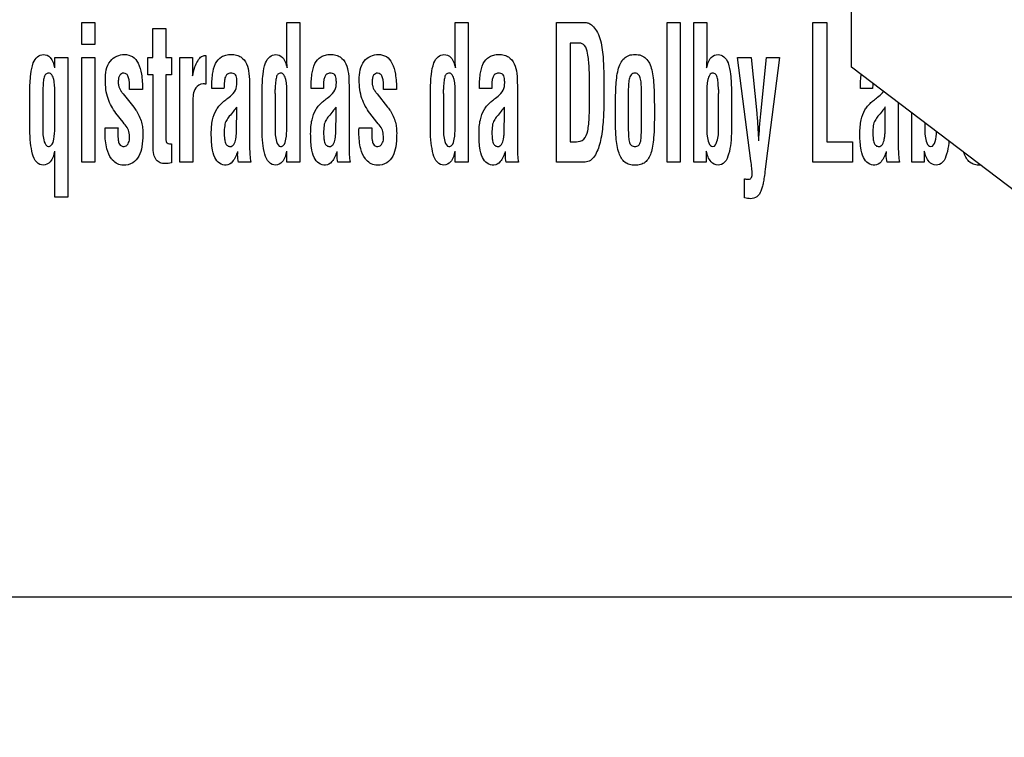
# Model space of a CAD drawing. Units: millimetres. Extents: x 0 to 420, y 0 to 297.
# Drawn here: x 293 to 296, y 99 to 101 of the extents above; entities that cross this region are included whole.
import ezdxf

# ---------------------------------------------------------------- set-up
doc = ezdxf.new("R2010")
doc.units = ezdxf.units.MM
doc.header["$LTSCALE"] = 23.1
doc.layers.add('7_ALL_FEATURES', color=7, linetype='CONTINUOUS')

msp = doc.modelspace()

# ---------------------------------------------------------------- linework, layer by layer
at = {"layer": '7_ALL_FEATURES', "color": 7, "linetype": 'CONTINUOUS'}
for p, q in [((295.4274, 100.665), (295.4274, 101.3826)), ((293.5244, 100.7211), (293.5244, 100.7757)), ((293.5244, 100.7757), (293.5563, 100.7757)), ((293.5563, 100.7757), (293.5563, 100.7211)), ((294.031, 100.6867), (294.031, 100.7757)), ((294.031, 100.7757), (294.063, 100.7757)), ((294.063, 100.7757), (294.063, 100.43)), ((294.4472, 100.6867), (294.4472, 100.7757)), ((294.4472, 100.7757), (294.4792, 100.7757)), ((294.4792, 100.7757), (294.4792, 100.43)), ((294.6976, 100.43), (294.6976, 100.7757)), ((294.6976, 100.7757), (294.7693, 100.7757)), ((294.9712, 100.43), (294.9712, 100.7757)), ((294.9712, 100.7757), (295.0032, 100.7757)), ((295.0032, 100.7757), (295.0032, 100.43)), ((295.0373, 100.43), (295.0373, 100.7757)), ((295.0373, 100.7757), (295.0693, 100.7757)), ((295.0693, 100.7757), (295.0693, 100.6927)), ((295.3318, 100.43), (295.3318, 100.7757)), ((295.3318, 100.7757), (295.3659, 100.7757)), ((295.3659, 100.7757), (295.3659, 100.4808)), ((293.6998, 100.6897), (293.6998, 100.7611)), ((293.6998, 100.7611), (293.7321, 100.7611)), ((293.7321, 100.7611), (293.7321, 100.6897)), ((294.7318, 100.7249), (294.7318, 100.4808)), ((294.7545, 100.7249), (294.7318, 100.7249)), ((293.5563, 100.7211), (293.5244, 100.7211)), ((293.4572, 100.6634), (293.4572, 100.6897)), ((293.4572, 100.6897), (293.4891, 100.6897)), ((293.4891, 100.6897), (293.4891, 100.3435)), ((293.5244, 100.43), (293.5244, 100.6897)), ((293.5244, 100.6897), (293.5563, 100.6897)), ((293.5563, 100.6897), (293.5563, 100.43)), ((293.6871, 100.6461), (293.6871, 100.6897)), ((293.6871, 100.6897), (293.6998, 100.6897)), ((293.7321, 100.6897), (293.7456, 100.6897)), ((293.7456, 100.6897), (293.7456, 100.6461)), ((293.7668, 100.43), (293.7668, 100.6897)), ((293.7668, 100.6897), (293.7975, 100.6897)), ((293.7975, 100.6897), (293.7975, 100.6436)), ((293.8292, 100.6946), (293.8304, 100.6946)), ((293.8304, 100.6946), (293.8304, 100.6235)), ((295.1787, 100.4337), (295.1453, 100.6897)), ((295.1453, 100.6897), (295.1789, 100.6897)), ((295.1789, 100.6897), (295.1929, 100.5519)), ((295.203, 100.5501), (295.217, 100.6897)), ((295.2494, 100.6897), (295.2158, 100.4263)), ((295.217, 100.6897), (295.2494, 100.6897)), ((297.6103, 99.0078), (295.4274, 100.665)), ((293.7001, 100.6461), (293.6871, 100.6461)), ((293.7001, 100.47), (293.7001, 100.6461)), ((293.7321, 100.6461), (293.7321, 100.485)), ((293.7456, 100.6461), (293.7321, 100.6461)), ((293.3954, 100.5105), (293.3954, 100.6046)), ((293.4277, 100.6099), (293.4274, 100.6003)), ((293.4572, 100.5971), (293.4574, 100.6016)), ((293.6742, 100.6104), (293.6423, 100.6104)), ((293.827, 100.6241), (293.8238, 100.6241)), ((293.8756, 100.6127), (293.8453, 100.6127)), ((293.939, 100.6199), (293.939, 100.4664)), ((293.9698, 100.5105), (293.9698, 100.6046)), ((294.031, 100.5973), (294.0312, 100.6019)), ((294.1213, 100.6127), (294.091, 100.6127)), ((294.1847, 100.6199), (294.1847, 100.4664)), ((294.3021, 100.6104), (294.2701, 100.6104)), ((294.3861, 100.5105), (294.3861, 100.6046)), ((294.4472, 100.5973), (294.4475, 100.6019)), ((294.5376, 100.6127), (294.5073, 100.6127)), ((294.601, 100.6199), (294.601, 100.4664)), ((294.8753, 100.6014), (294.8753, 100.5147)), ((294.9079, 100.5147), (294.9079, 100.6014)), ((295.0693, 100.6019), (295.0693, 100.5153)), ((295.1304, 100.6046), (295.1304, 100.5105)), ((295.4795, 100.6127), (295.4491, 100.6127)), ((293.4274, 100.6003), (293.4274, 100.5137)), ((293.4572, 100.515), (293.4572, 100.5971)), ((293.6255, 100.6003), (293.6262, 100.5994)), ((293.6262, 100.5994), (293.6523, 100.5662)), ((293.7987, 100.5803), (293.7987, 100.43)), ((293.888, 100.5911), (293.8914, 100.5939)), ((294.0018, 100.6005), (294.0018, 100.5139)), ((294.031, 100.5153), (294.031, 100.5973)), ((294.1337, 100.5911), (294.1371, 100.5939)), ((294.2533, 100.6003), (294.2541, 100.5994)), ((294.2541, 100.5994), (294.2801, 100.5662)), ((294.418, 100.6005), (294.418, 100.5139)), ((294.4472, 100.5153), (294.4472, 100.5973)), ((294.5499, 100.5911), (294.5534, 100.5939)), ((295.0985, 100.5139), (295.0985, 100.6005)), ((295.4918, 100.5911), (295.4952, 100.5939)), ((295.5429, 100.5774), (295.5429, 100.4664)), ((293.907, 100.5387), (293.907, 100.5668)), ((294.1527, 100.5387), (294.1527, 100.5668)), ((294.569, 100.5387), (294.569, 100.5668)), ((295.5109, 100.5387), (295.5109, 100.5668)), ((293.626, 100.5291), (293.6085, 100.5517)), ((293.6289, 100.5254), (293.626, 100.5291)), ((294.2538, 100.5291), (294.2363, 100.5517)), ((294.2567, 100.5254), (294.2538, 100.5291)), ((295.5764, 100.43), (295.5764, 100.5519)), ((293.5815, 100.5092), (293.5818, 100.5157)), ((293.5815, 100.5033), (293.5815, 100.5092)), ((293.5818, 100.5157), (293.6137, 100.5157)), ((294.2093, 100.5092), (294.2096, 100.5157)), ((294.2093, 100.5033), (294.2093, 100.5092)), ((294.2096, 100.5157), (294.2415, 100.5157)), ((295.6084, 100.5276), (295.6084, 100.5153)), ((294.7318, 100.4808), (294.7469, 100.4808)), ((295.3659, 100.4808), (295.4299, 100.4808)), ((295.4299, 100.4808), (295.4299, 100.43)), ((293.4572, 100.3435), (293.4572, 100.4574)), ((293.7456, 100.4758), (293.7456, 100.429)), ((294.031, 100.43), (294.031, 100.4577)), ((294.4472, 100.43), (294.4472, 100.4577)), ((295.0677, 100.4577), (295.0677, 100.43)), ((295.6068, 100.4577), (295.6068, 100.43)), ((293.5563, 100.43), (293.5244, 100.43)), ((293.7987, 100.43), (293.7668, 100.43)), ((293.9417, 100.43), (293.9116, 100.43)), ((294.063, 100.43), (294.031, 100.43)), ((294.1874, 100.43), (294.1573, 100.43)), ((294.4792, 100.43), (294.4472, 100.43)), ((294.6037, 100.43), (294.5735, 100.43)), ((294.7613, 100.43), (294.6976, 100.43)), ((295.0032, 100.43), (294.9712, 100.43)), ((295.0677, 100.43), (295.0373, 100.43)), ((295.2158, 100.4263), (295.2138, 100.412)), ((295.4299, 100.43), (295.3318, 100.43)), ((295.5456, 100.43), (295.5154, 100.43)), ((295.6068, 100.43), (295.5764, 100.43)), ((295.1627, 100.3424), (295.1627, 100.389)), ((293.4891, 100.3435), (293.4572, 100.3435)), ((290.3017, 99.3555), (297.1524, 99.3555))]:
    msp.add_line(p, q, dxfattribs=at)
for centre, radius, start, end in [((293.811, 100.6101), 0.1911, 357.1209, 0.0149), ((294.2272, 100.6101), 0.1911, 357.1209, 0.0149), ((295.3131, 100.61), 0.2149, 179.9411, 182.5141), ((295.6507, 100.6129), 0.1712, 175.8904, 180.0499), ((295.2999, 99.4571), 1.7809, 141.4548, 141.8702), ((298.5232, 97.0949), 5.5817, 141.5362, 141.6689), ((298.9395, 97.0949), 5.5817, 141.5362, 141.6689), ((296.384, 99.8667), 1.1192, 141.2718, 141.9334)]:
    msp.add_arc(centre, radius, start, end, dxfattribs=at)
for points, knots in [([(294.7693, 100.7757), (294.7721, 100.7757), (294.7784, 100.7743), (294.7883, 100.7674), (294.7981, 100.7546), (294.8088, 100.7287), (294.8146, 100.6817), (294.815, 100.6418), (294.815, 100.6171)], [0, 0, 0, 0, 0.047087, 0.106896, 0.201703, 0.318154, 0.579886, 1, 1, 1, 1]), ([(294.7798, 100.6112), (294.7798, 100.6291), (294.7794, 100.659), (294.7763, 100.6948), (294.7706, 100.7183), (294.7592, 100.7249), (294.7545, 100.7249)], [0, 0, 0, 0, 0.437832, 0.721257, 0.886, 1, 1, 1, 1]), ([(293.3954, 100.6046), (293.3956, 100.6191), (293.3966, 100.6431), (293.4015, 100.673), (293.4122, 100.6919), (293.4236, 100.6965), (293.4288, 100.6968)], [0, 0, 0, 0, 0.410374, 0.679811, 0.853422, 1, 1, 1, 1]), ([(293.4288, 100.6968), (293.435, 100.6968), (293.4511, 100.689), (293.4545, 100.6725), (293.4567, 100.6634)], [0, 0, 0, 0, 0.403092, 1, 1, 1, 1]), ([(293.5822, 100.6337), (293.5822, 100.6498), (293.5857, 100.6826), (293.6169, 100.6968), (293.6298, 100.6968)], [0, 0, 0, 0, 0.554662, 1, 1, 1, 1]), ([(293.6298, 100.6968), (293.6365, 100.6968), (293.651, 100.6932), (293.6658, 100.6737), (293.673, 100.6452), (293.6742, 100.6231), (293.6742, 100.6104)], [0, 0, 0, 0, 0.187337, 0.3855, 0.647953, 1, 1, 1, 1]), ([(293.798, 100.6436), (293.7996, 100.6512), (293.8024, 100.664), (293.8091, 100.6786), (293.8148, 100.6871), (293.8208, 100.6928), (293.8261, 100.6943), (293.8292, 100.6946)], [0, 0, 0, 0, 0.367577, 0.616093, 0.754789, 0.851043, 1, 1, 1, 1]), ([(293.8453, 100.6127), (293.8453, 100.6245), (293.846, 100.6454), (293.8523, 100.6734), (293.8659, 100.6903), (293.8809, 100.6961), (293.8936, 100.6972), (293.9063, 100.6961), (293.9209, 100.6898), (293.9332, 100.6735), (293.9384, 100.6482), (293.939, 100.6299), (293.939, 100.6199)], [0, 0, 0, 0, 0.167348, 0.295954, 0.402809, 0.457448, 0.519525, 0.582957, 0.637625, 0.740669, 0.856887, 1, 1, 1, 1]), ([(293.9698, 100.6046), (293.9699, 100.6191), (293.9709, 100.6431), (293.9759, 100.673), (293.9866, 100.6919), (293.998, 100.6965), (294.0031, 100.6968)], [0, 0, 0, 0, 0.410718, 0.680456, 0.85421, 1, 1, 1, 1]), ([(294.0031, 100.6968), (294.0093, 100.6968), (294.0253, 100.6891), (294.0291, 100.6727), (294.0315, 100.6637)], [0, 0, 0, 0, 0.401483, 1, 1, 1, 1]), ([(294.091, 100.6127), (294.091, 100.6245), (294.0917, 100.6454), (294.098, 100.6734), (294.1116, 100.6903), (294.1266, 100.6961), (294.1393, 100.6972), (294.152, 100.6961), (294.1667, 100.6898), (294.179, 100.6735), (294.1841, 100.6482), (294.1847, 100.6299), (294.1847, 100.6199)], [0, 0, 0, 0, 0.167329, 0.295947, 0.402738, 0.457467, 0.519519, 0.582945, 0.637609, 0.740695, 0.856904, 1, 1, 1, 1]), ([(294.21, 100.6337), (294.21, 100.6498), (294.2135, 100.6826), (294.2447, 100.6968), (294.2576, 100.6968)], [0, 0, 0, 0, 0.554662, 1, 1, 1, 1]), ([(294.2576, 100.6968), (294.2644, 100.6968), (294.2788, 100.6932), (294.2936, 100.6737), (294.3009, 100.6452), (294.3021, 100.6231), (294.3021, 100.6104)], [0, 0, 0, 0, 0.187337, 0.3855, 0.647953, 1, 1, 1, 1]), ([(294.3861, 100.6046), (294.3862, 100.6191), (294.3872, 100.6431), (294.3922, 100.673), (294.4028, 100.6919), (294.4142, 100.6965), (294.4194, 100.6968)], [0, 0, 0, 0, 0.410668, 0.680405, 0.854001, 1, 1, 1, 1]), ([(294.4194, 100.6968), (294.4256, 100.6968), (294.4416, 100.6891), (294.4454, 100.6727), (294.4477, 100.6637)], [0, 0, 0, 0, 0.401483, 1, 1, 1, 1]), ([(294.5073, 100.6127), (294.5073, 100.6245), (294.508, 100.6454), (294.5143, 100.6734), (294.5279, 100.6903), (294.5428, 100.6961), (294.5556, 100.6972), (294.5683, 100.6961), (294.5829, 100.6898), (294.5952, 100.6735), (294.6004, 100.6482), (294.601, 100.6299), (294.601, 100.6199)], [0, 0, 0, 0, 0.167329, 0.295947, 0.402738, 0.457467, 0.519519, 0.582945, 0.637609, 0.740695, 0.856904, 1, 1, 1, 1]), ([(294.8434, 100.5506), (294.8434, 100.5632), (294.8437, 100.5852), (294.8444, 100.6146), (294.8462, 100.6381), (294.8495, 100.6578), (294.855, 100.6744), (294.8638, 100.6874), (294.8768, 100.6956), (294.892, 100.6975), (294.9072, 100.6956), (294.92, 100.6874), (294.9285, 100.6744), (294.9339, 100.6577), (294.9372, 100.6378), (294.9391, 100.614), (294.9397, 100.5847), (294.9398, 100.5629), (294.9398, 100.5506)], [0, 0, 0, 0, 0.110918, 0.194047, 0.259795, 0.318797, 0.369747, 0.413363, 0.454534, 0.500925, 0.546453, 0.587078, 0.63035, 0.681228, 0.740703, 0.807991, 0.89162, 1, 1, 1, 1]), ([(295.0693, 100.6927), (295.0693, 100.6908), (295.0692, 100.6859), (295.0691, 100.6762), (295.0687, 100.6684), (295.0685, 100.6637)], [0, 0, 0, 0, 0.190258, 0.506989, 1, 1, 1, 1]), ([(295.0691, 100.6637), (295.0714, 100.6727), (295.0752, 100.6891), (295.0912, 100.6968), (295.0974, 100.6968)], [0, 0, 0, 0, 0.597994, 1, 1, 1, 1]), ([(295.0974, 100.6968), (295.1026, 100.6965), (295.1139, 100.6919), (295.1245, 100.6729), (295.1293, 100.6431), (295.1303, 100.6191), (295.1304, 100.6046)], [0, 0, 0, 0, 0.145572, 0.319017, 0.588856, 1, 1, 1, 1]), ([(293.4574, 100.6016), (293.4574, 100.6075), (293.4571, 100.6186), (293.4552, 100.6336), (293.4519, 100.6443), (293.4467, 100.6498), (293.441, 100.6511), (293.4337, 100.6489), (293.4298, 100.6394), (293.4286, 100.6265), (293.4279, 100.6161), (293.4277, 100.6099)], [0, 0, 0, 0, 0.172175, 0.325206, 0.447557, 0.494646, 0.538305, 0.613677, 0.694953, 0.819771, 1, 1, 1, 1]), ([(293.6423, 100.6104), (293.6423, 100.6209), (293.6432, 100.6346), (293.6352, 100.6489), (293.6281, 100.6511), (293.6218, 100.6496), (293.6171, 100.6451), (293.6145, 100.638), (293.6142, 100.6325), (293.6142, 100.6293)], [0, 0, 0, 0, 0.423073, 0.529908, 0.62465, 0.700734, 0.778972, 0.875186, 1, 1, 1, 1]), ([(293.8914, 100.5939), (293.8963, 100.5978), (293.9056, 100.6075), (293.908, 100.6223), (293.9076, 100.632), (293.907, 100.6377), (293.9061, 100.6434), (293.903, 100.6484), (293.8978, 100.6502), (293.8915, 100.6509), (293.8861, 100.6498), (293.8836, 100.648), (293.8835, 100.6479)], [0, 0, 0, 0, 0.238153, 0.475717, 0.535919, 0.602223, 0.689685, 0.750242, 0.80903, 0.886062, 0.991293, 1, 1, 1, 1]), ([(294.0312, 100.6019), (294.0312, 100.6077), (294.0309, 100.6187), (294.0291, 100.6337), (294.0258, 100.6443), (294.0207, 100.6498), (294.0151, 100.6511), (294.0079, 100.6488), (294.0041, 100.6394), (294.0029, 100.6266), (294.0022, 100.6163), (294.002, 100.6102)], [0, 0, 0, 0, 0.172213, 0.325718, 0.448112, 0.495161, 0.538339, 0.613078, 0.694569, 0.819461, 1, 1, 1, 1]), ([(294.1371, 100.5939), (294.1421, 100.5979), (294.1514, 100.6074), (294.1537, 100.6223), (294.1533, 100.632), (294.1527, 100.6377), (294.1518, 100.6434), (294.1487, 100.6484), (294.1436, 100.6502), (294.1372, 100.6509), (294.1318, 100.6498), (294.1294, 100.648), (294.1292, 100.6479)], [0, 0, 0, 0, 0.23814, 0.475603, 0.535798, 0.602087, 0.68952, 0.750013, 0.808945, 0.885813, 0.991296, 1, 1, 1, 1]), ([(294.2701, 100.6104), (294.2701, 100.6209), (294.271, 100.6346), (294.263, 100.6489), (294.2559, 100.6511), (294.2496, 100.6496), (294.245, 100.6451), (294.2424, 100.638), (294.242, 100.6325), (294.242, 100.6293)], [0, 0, 0, 0, 0.423073, 0.529908, 0.62465, 0.700734, 0.778972, 0.875186, 1, 1, 1, 1]), ([(294.4475, 100.6019), (294.4475, 100.6077), (294.4472, 100.6187), (294.4453, 100.6337), (294.442, 100.6443), (294.437, 100.6498), (294.4314, 100.6511), (294.4242, 100.6488), (294.4204, 100.6394), (294.4192, 100.6266), (294.4185, 100.6163), (294.4183, 100.6102)], [0, 0, 0, 0, 0.172227, 0.325799, 0.448144, 0.495198, 0.538382, 0.613049, 0.694509, 0.819438, 1, 1, 1, 1]), ([(294.5534, 100.5939), (294.5583, 100.5979), (294.5676, 100.6074), (294.57, 100.6223), (294.5696, 100.632), (294.569, 100.6377), (294.5681, 100.6434), (294.565, 100.6484), (294.5598, 100.6502), (294.5535, 100.6509), (294.548, 100.6498), (294.5456, 100.648), (294.5454, 100.6479)], [0, 0, 0, 0, 0.23814, 0.475603, 0.535798, 0.602087, 0.68952, 0.750013, 0.808945, 0.885813, 0.991296, 1, 1, 1, 1]), ([(294.9079, 100.6014), (294.9079, 100.608), (294.9078, 100.6172), (294.907, 100.6287), (294.9056, 100.6373), (294.903, 100.6453), (294.8972, 100.65), (294.8919, 100.6508), (294.8866, 100.65), (294.8805, 100.6451), (294.8778, 100.6372), (294.8762, 100.6286), (294.8753, 100.6171), (294.8753, 100.608), (294.8753, 100.6014)], [0, 0, 0, 0, 0.176571, 0.242083, 0.305496, 0.409615, 0.452504, 0.497483, 0.546023, 0.591285, 0.696431, 0.758377, 0.823429, 1, 1, 1, 1]), ([(295.0983, 100.6102), (295.0981, 100.6163), (295.0975, 100.6266), (295.0962, 100.6394), (295.0923, 100.6488), (295.0852, 100.6511), (295.0796, 100.6498), (295.0746, 100.6443), (295.0713, 100.6337), (295.0694, 100.6187), (295.0693, 100.6077), (295.0693, 100.6019)], [0, 0, 0, 0, 0.18052, 0.305546, 0.387348, 0.462191, 0.50528, 0.551807, 0.674175, 0.827777, 1, 1, 1, 1]), ([(293.6085, 100.5517), (293.6002, 100.5625), (293.5855, 100.5885), (293.5822, 100.6182), (293.5822, 100.6337)], [0, 0, 0, 0, 0.467891, 1, 1, 1, 1]), ([(293.6142, 100.6293), (293.6141, 100.6264), (293.6145, 100.621), (293.6167, 100.6135), (293.6207, 100.6069), (293.6237, 100.6026), (293.6255, 100.6003)], [0, 0, 0, 0, 0.275974, 0.502765, 0.730683, 1, 1, 1, 1]), ([(293.8835, 100.6479), (293.8815, 100.6463), (293.8778, 100.6403), (293.8761, 100.6282), (293.8756, 100.6184), (293.8756, 100.6127)], [0, 0, 0, 0, 0.209096, 0.53428, 1, 1, 1, 1]), ([(294.1292, 100.6479), (294.1272, 100.6463), (294.1205, 100.6351), (294.1213, 100.6224), (294.1213, 100.6127)], [0, 0, 0, 0, 0.209596, 1, 1, 1, 1]), ([(294.2363, 100.5517), (294.228, 100.5625), (294.2134, 100.5885), (294.21, 100.6182), (294.21, 100.6337)], [0, 0, 0, 0, 0.467891, 1, 1, 1, 1]), ([(294.242, 100.6293), (294.242, 100.6264), (294.2423, 100.621), (294.2446, 100.6135), (294.2485, 100.6069), (294.2516, 100.6026), (294.2533, 100.6003)], [0, 0, 0, 0, 0.275974, 0.502765, 0.730683, 1, 1, 1, 1]), ([(294.5454, 100.6479), (294.5435, 100.6463), (294.5368, 100.6351), (294.5376, 100.6224), (294.5376, 100.6127)], [0, 0, 0, 0, 0.209596, 1, 1, 1, 1]), ([(293.8238, 100.6241), (293.8169, 100.6241), (293.7984, 100.6123), (293.7989, 100.5917), (293.7987, 100.5803)], [0, 0, 0, 0, 0.377356, 1, 1, 1, 1]), ([(294.7469, 100.4808), (294.7533, 100.4808), (294.7686, 100.4855), (294.775, 100.5061), (294.7779, 100.5258), (294.7792, 100.5478), (294.7796, 100.5767), (294.7798, 100.5986), (294.7798, 100.6112)], [0, 0, 0, 0, 0.132439, 0.289819, 0.404661, 0.549292, 0.741774, 1, 1, 1, 1]), ([(294.815, 100.6171), (294.815, 100.6065), (294.8149, 100.5872), (294.8146, 100.56), (294.8135, 100.5354), (294.8115, 100.5121), (294.8083, 100.4899), (294.8034, 100.4698), (294.7967, 100.4528), (294.7881, 100.4392), (294.7756, 100.4305), (294.766, 100.43), (294.7613, 100.43)], [0, 0, 0, 0, 0.150794, 0.275392, 0.387232, 0.499876, 0.607869, 0.706109, 0.792921, 0.868027, 0.931993, 1, 1, 1, 1]), ([(293.8442, 100.5008), (293.8442, 100.5124), (293.8454, 100.5328), (293.8536, 100.5558), (293.8626, 100.5685), (293.8697, 100.5762), (293.8782, 100.5835), (293.8845, 100.5884), (293.888, 100.5911)], [0, 0, 0, 0, 0.331472, 0.577765, 0.680462, 0.7738, 0.874961, 1, 1, 1, 1]), ([(294.0899, 100.5008), (294.0899, 100.5124), (294.0912, 100.5328), (294.0993, 100.5558), (294.1083, 100.5685), (294.1154, 100.5762), (294.1239, 100.5835), (294.1302, 100.5884), (294.1337, 100.5911)], [0, 0, 0, 0, 0.331502, 0.577747, 0.680448, 0.77379, 0.874955, 1, 1, 1, 1]), ([(294.5062, 100.5008), (294.5062, 100.5124), (294.5074, 100.5328), (294.5156, 100.5558), (294.5246, 100.5685), (294.5316, 100.5762), (294.5402, 100.5835), (294.5464, 100.5884), (294.5499, 100.5911)], [0, 0, 0, 0, 0.331502, 0.577747, 0.680448, 0.77379, 0.874955, 1, 1, 1, 1]), ([(295.448, 100.5008), (295.448, 100.5124), (295.4492, 100.5328), (295.4574, 100.5558), (295.4665, 100.5685), (295.4735, 100.5762), (295.4821, 100.5835), (295.4883, 100.5884), (295.4918, 100.5911)], [0, 0, 0, 0, 0.331384, 0.577623, 0.68031, 0.773724, 0.874924, 1, 1, 1, 1]), ([(293.6523, 100.5662), (293.655, 100.5635), (293.6599, 100.5561), (293.6663, 100.5437), (293.672, 100.5297), (293.6748, 100.514), (293.6749, 100.4937), (293.6737, 100.47), (293.667, 100.4453), (293.651, 100.4263), (293.6297, 100.4213), (293.6117, 100.4253), (293.6036, 100.4315), (293.6002, 100.4352)], [0, 0, 0, 0, 0.056303, 0.129142, 0.206728, 0.276964, 0.36299, 0.50493, 0.626128, 0.734472, 0.853533, 0.928054, 1, 1, 1, 1]), ([(293.899, 100.5567), (293.8955, 100.5525), (293.8897, 100.5448), (293.8822, 100.5356), (293.8785, 100.5276), (293.8765, 100.517), (293.8759, 100.5037), (293.8765, 100.4893), (293.8785, 100.4785), (293.8832, 100.4706), (293.8903, 100.4686), (293.8958, 100.4699), (293.8981, 100.472), (293.8989, 100.473)], [0, 0, 0, 0, 0.149349, 0.262639, 0.320642, 0.388581, 0.553914, 0.683261, 0.780552, 0.851527, 0.918101, 0.964971, 1, 1, 1, 1]), ([(294.1447, 100.5567), (294.1412, 100.5525), (294.1354, 100.5448), (294.1279, 100.5356), (294.1242, 100.5276), (294.1222, 100.517), (294.1216, 100.5037), (294.1223, 100.4893), (294.1242, 100.4785), (294.1289, 100.4706), (294.136, 100.4686), (294.1415, 100.4699), (294.1438, 100.472), (294.1446, 100.473)], [0, 0, 0, 0, 0.14931, 0.262633, 0.320546, 0.388463, 0.553804, 0.68315, 0.780396, 0.851437, 0.917898, 0.964862, 1, 1, 1, 1]), ([(294.2801, 100.5662), (294.2828, 100.5635), (294.2877, 100.5561), (294.2942, 100.5437), (294.2998, 100.5297), (294.3026, 100.514), (294.3027, 100.4937), (294.3015, 100.47), (294.2948, 100.4453), (294.2788, 100.4263), (294.2575, 100.4213), (294.2395, 100.4253), (294.2314, 100.4315), (294.2281, 100.4352)], [0, 0, 0, 0, 0.056303, 0.129142, 0.206728, 0.276964, 0.36299, 0.50493, 0.626128, 0.734472, 0.853533, 0.928054, 1, 1, 1, 1]), ([(294.561, 100.5567), (294.5575, 100.5525), (294.5517, 100.5448), (294.5442, 100.5356), (294.5405, 100.5276), (294.5385, 100.517), (294.5379, 100.5037), (294.5386, 100.4893), (294.5405, 100.4785), (294.5452, 100.4706), (294.5522, 100.4686), (294.5578, 100.4699), (294.5601, 100.472), (294.5609, 100.473)], [0, 0, 0, 0, 0.14931, 0.262633, 0.320546, 0.388463, 0.553804, 0.68315, 0.780396, 0.851437, 0.917898, 0.964862, 1, 1, 1, 1]), ([(295.5029, 100.5567), (295.4994, 100.5525), (295.4935, 100.5448), (295.4861, 100.5356), (295.4823, 100.5276), (295.4803, 100.517), (295.4798, 100.5037), (295.4804, 100.4893), (295.4824, 100.4785), (295.4871, 100.4706), (295.4941, 100.4686), (295.4997, 100.4699), (295.5019, 100.472), (295.5027, 100.473)], [0, 0, 0, 0, 0.14932, 0.26265, 0.320583, 0.388563, 0.553896, 0.683244, 0.780522, 0.851658, 0.918273, 0.965108, 1, 1, 1, 1]), ([(293.8989, 100.473), (293.8992, 100.4734), (293.9024, 100.4776), (293.9045, 100.4855), (293.9059, 100.4958), (293.9065, 100.5048), (293.9067, 100.5148), (293.9067, 100.5247), (293.9069, 100.5328), (293.907, 100.5371), (293.907, 100.5387)], [0, 0, 0, 0, 0.023055, 0.231464, 0.356539, 0.487652, 0.634736, 0.807613, 0.927927, 1, 1, 1, 1]), ([(294.1446, 100.473), (294.145, 100.4734), (294.1481, 100.4776), (294.1502, 100.4856), (294.1516, 100.4958), (294.1522, 100.5048), (294.1525, 100.5148), (294.1524, 100.5247), (294.1527, 100.5328), (294.1527, 100.5371), (294.1527, 100.5387)], [0, 0, 0, 0, 0.023129, 0.231382, 0.356483, 0.487601, 0.634702, 0.807596, 0.92792, 1, 1, 1, 1]), ([(294.5609, 100.473), (294.5612, 100.4734), (294.5644, 100.4776), (294.5664, 100.4856), (294.5679, 100.4958), (294.5685, 100.5048), (294.5687, 100.5148), (294.5687, 100.5247), (294.5689, 100.5328), (294.569, 100.5371), (294.569, 100.5387)], [0, 0, 0, 0, 0.023129, 0.231382, 0.356483, 0.487601, 0.634702, 0.807596, 0.92792, 1, 1, 1, 1]), ([(294.8671, 100.43), (294.86, 100.4354), (294.8489, 100.4562), (294.844, 100.4977), (294.8434, 100.5308), (294.8434, 100.5506)], [0, 0, 0, 0, 0.213047, 0.526309, 1, 1, 1, 1]), ([(294.9398, 100.5506), (294.9398, 100.5307), (294.9397, 100.5036), (294.9359, 100.4707), (294.9311, 100.4495), (294.9218, 100.4315), (294.9054, 100.4238), (294.892, 100.4224), (294.8786, 100.4238), (294.8704, 100.4276), (294.8671, 100.43)], [0, 0, 0, 0, 0.336029, 0.456461, 0.556209, 0.705899, 0.774183, 0.851827, 0.931129, 1, 1, 1, 1]), ([(295.1929, 100.5519), (295.1933, 100.5476), (295.1953, 100.5246), (295.1966, 100.5015), (295.1976, 100.4828)], [0, 0, 0, 0, 0.187764, 1, 1, 1, 1]), ([(295.5027, 100.473), (295.5031, 100.4734), (295.5062, 100.4776), (295.5083, 100.4855), (295.5097, 100.4958), (295.5104, 100.5048), (295.5106, 100.5148), (295.5106, 100.5247), (295.5108, 100.5328), (295.5109, 100.5371), (295.5109, 100.5387)], [0, 0, 0, 0, 0.022965, 0.231386, 0.356477, 0.487632, 0.634715, 0.807603, 0.927921, 1, 1, 1, 1]), ([(293.4288, 100.4229), (293.4228, 100.4229), (293.4093, 100.4299), (293.4011, 100.4522), (293.3965, 100.4794), (293.3956, 100.4997), (293.3954, 100.5105)], [0, 0, 0, 0, 0.175942, 0.398479, 0.679688, 1, 1, 1, 1]), ([(293.4274, 100.5137), (293.4278, 100.5027), (293.427, 100.4884), (293.4363, 100.4692), (293.4415, 100.4692)], [0, 0, 0, 0, 0.676604, 1, 1, 1, 1]), ([(293.4415, 100.4692), (293.444, 100.4692), (293.4519, 100.4731), (293.4564, 100.4914), (293.4572, 100.5057), (293.4572, 100.515)], [0, 0, 0, 0, 0.142793, 0.459394, 1, 1, 1, 1]), ([(293.6137, 100.5157), (293.6134, 100.5111), (293.613, 100.5007), (293.6135, 100.4871), (293.6157, 100.4755), (293.6217, 100.4701), (293.6281, 100.4686), (293.6345, 100.4704), (293.64, 100.4774), (293.6418, 100.4841), (293.6421, 100.4886)], [0, 0, 0, 0, 0.173083, 0.389761, 0.515427, 0.595922, 0.679193, 0.749666, 0.831555, 1, 1, 1, 1]), ([(293.6421, 100.4886), (293.6422, 100.4897), (293.6423, 100.4929), (293.6416, 100.4986), (293.6411, 100.5058), (293.6372, 100.5154), (293.6323, 100.5214), (293.6289, 100.5254)], [0, 0, 0, 0, 0.077239, 0.238455, 0.431218, 0.605914, 1, 1, 1, 1]), ([(294.0031, 100.4229), (293.9972, 100.4229), (293.9839, 100.4299), (293.9755, 100.452), (293.9708, 100.4792), (293.97, 100.4996), (293.9698, 100.5105)], [0, 0, 0, 0, 0.174825, 0.39585, 0.675037, 1, 1, 1, 1]), ([(294.0018, 100.5139), (294.0022, 100.5029), (294.0014, 100.4887), (294.0105, 100.4692), (294.0157, 100.4692)], [0, 0, 0, 0, 0.678657, 1, 1, 1, 1]), ([(294.0157, 100.4692), (294.0181, 100.4692), (294.026, 100.4732), (294.0302, 100.4915), (294.031, 100.5059), (294.031, 100.5153)], [0, 0, 0, 0, 0.140553, 0.457392, 1, 1, 1, 1]), ([(294.2415, 100.5157), (294.2412, 100.5111), (294.2408, 100.5007), (294.2414, 100.4871), (294.2435, 100.4755), (294.2496, 100.4701), (294.2559, 100.4686), (294.2623, 100.4704), (294.2679, 100.4774), (294.2697, 100.4841), (294.27, 100.4886)], [0, 0, 0, 0, 0.173083, 0.389761, 0.515427, 0.595922, 0.679193, 0.749666, 0.831555, 1, 1, 1, 1]), ([(294.27, 100.4886), (294.2701, 100.4897), (294.2701, 100.4929), (294.2695, 100.4986), (294.269, 100.5058), (294.265, 100.5154), (294.2602, 100.5214), (294.2567, 100.5254)], [0, 0, 0, 0, 0.077239, 0.238455, 0.431218, 0.605914, 1, 1, 1, 1]), ([(294.4194, 100.4229), (294.4135, 100.4229), (294.4001, 100.4299), (294.3918, 100.452), (294.3871, 100.4792), (294.3862, 100.4996), (294.3861, 100.5105)], [0, 0, 0, 0, 0.175099, 0.395999, 0.675095, 1, 1, 1, 1]), ([(294.418, 100.5139), (294.4184, 100.5029), (294.4177, 100.4887), (294.4267, 100.4692), (294.4319, 100.4692)], [0, 0, 0, 0, 0.678811, 1, 1, 1, 1]), ([(294.4319, 100.4692), (294.4343, 100.4692), (294.4422, 100.4732), (294.4464, 100.4915), (294.4472, 100.5059), (294.4472, 100.5153)], [0, 0, 0, 0, 0.140698, 0.457513, 1, 1, 1, 1]), ([(294.8753, 100.5147), (294.8753, 100.5073), (294.8758, 100.4953), (294.8769, 100.4804), (294.8826, 100.4705), (294.8919, 100.4685), (294.9012, 100.4705), (294.9064, 100.4805), (294.9074, 100.4953), (294.9079, 100.5073), (294.9079, 100.5147)], [0, 0, 0, 0, 0.205977, 0.336188, 0.417984, 0.502824, 0.583835, 0.6641, 0.79404, 1, 1, 1, 1]), ([(295.0693, 100.5153), (295.0693, 100.5085), (295.0694, 100.4941), (295.0747, 100.4692), (295.0846, 100.4692)], [0, 0, 0, 0, 0.404985, 1, 1, 1, 1]), ([(295.0846, 100.4692), (295.0898, 100.4692), (295.0989, 100.4886), (295.0982, 100.5029), (295.0985, 100.5139)], [0, 0, 0, 0, 0.32204, 1, 1, 1, 1]), ([(295.1304, 100.5105), (295.1303, 100.4996), (295.1295, 100.4792), (295.1247, 100.4521), (295.1167, 100.4299), (295.1033, 100.4229), (295.0974, 100.4229)], [0, 0, 0, 0, 0.325123, 0.602258, 0.824768, 1, 1, 1, 1]), ([(295.6084, 100.5153), (295.6084, 100.5085), (295.6086, 100.4941), (295.6138, 100.4692), (295.6237, 100.4692)], [0, 0, 0, 0, 0.405252, 1, 1, 1, 1]), ([(295.6237, 100.4692), (295.6289, 100.4692), (295.6365, 100.4852), (295.6373, 100.4977), (295.6375, 100.5055)], [0, 0, 0, 0, 0.391652, 1, 1, 1, 1]), ([(293.6002, 100.4352), (293.5993, 100.4362), (293.5924, 100.4443), (293.5833, 100.4671), (293.5815, 100.4898), (293.5815, 100.5033)], [0, 0, 0, 0, 0.058223, 0.437389, 1, 1, 1, 1]), ([(293.7321, 100.485), (293.7323, 100.4824), (293.7338, 100.4772), (293.7398, 100.4757), (293.7434, 100.4758), (293.7449, 100.4758), (293.7456, 100.4758)], [0, 0, 0, 0, 0.413839, 0.748699, 0.894675, 1, 1, 1, 1]), ([(293.8812, 100.4229), (293.8754, 100.4229), (293.8629, 100.4259), (293.8506, 100.4434), (293.8451, 100.4691), (293.8442, 100.4892), (293.8442, 100.5008)], [0, 0, 0, 0, 0.180939, 0.372407, 0.635881, 1, 1, 1, 1]), ([(294.1269, 100.4229), (294.1211, 100.4229), (294.1086, 100.4259), (294.0963, 100.4434), (294.0908, 100.4691), (294.0899, 100.4892), (294.0899, 100.5008)], [0, 0, 0, 0, 0.181147, 0.372524, 0.635954, 1, 1, 1, 1]), ([(294.2281, 100.4352), (294.2271, 100.4362), (294.2202, 100.4443), (294.2111, 100.4671), (294.2093, 100.4898), (294.2093, 100.5033)], [0, 0, 0, 0, 0.058223, 0.437389, 1, 1, 1, 1]), ([(294.5432, 100.4229), (294.5374, 100.4229), (294.5249, 100.4259), (294.5126, 100.4434), (294.507, 100.4691), (294.5062, 100.4892), (294.5062, 100.5008)], [0, 0, 0, 0, 0.181147, 0.372524, 0.635954, 1, 1, 1, 1]), ([(295.485, 100.4229), (295.4792, 100.4229), (295.4668, 100.4259), (295.4545, 100.4434), (295.4489, 100.4691), (295.448, 100.4892), (295.448, 100.5008)], [0, 0, 0, 0, 0.180894, 0.372322, 0.635829, 1, 1, 1, 1]), ([(295.6682, 100.4822), (295.6681, 100.4807), (295.667, 100.47), (295.6638, 100.4521), (295.6558, 100.4299), (295.6424, 100.4229), (295.6365, 100.4229)], [0, 0, 0, 0, 0.061818, 0.446988, 0.756027, 1, 1, 1, 1]), ([(293.4567, 100.4574), (293.4545, 100.4483), (293.4507, 100.4317), (293.435, 100.4234), (293.4288, 100.4229)], [0, 0, 0, 0, 0.598863, 1, 1, 1, 1]), ([(293.7456, 100.429), (293.7403, 100.4278), (293.7309, 100.4259), (293.7173, 100.4281), (293.7066, 100.4362), (293.7007, 100.4513), (293.7001, 100.4631), (293.7001, 100.47)], [0, 0, 0, 0, 0.21716, 0.376688, 0.532151, 0.724781, 1, 1, 1, 1]), ([(293.9091, 100.4565), (293.9061, 100.4477), (293.9008, 100.4336), (293.887, 100.4229), (293.8812, 100.4229)], [0, 0, 0, 0, 0.614516, 1, 1, 1, 1]), ([(293.9093, 100.4492), (293.9093, 100.4504), (293.9097, 100.4528), (293.9096, 100.4553), (293.9096, 100.4565)], [0, 0, 0, 0, 0.500544, 1, 1, 1, 1]), ([(294.0305, 100.4577), (294.0283, 100.4484), (294.0248, 100.4318), (294.0092, 100.4234), (294.0031, 100.4229)], [0, 0, 0, 0, 0.605658, 1, 1, 1, 1]), ([(294.1548, 100.4565), (294.1518, 100.4477), (294.1465, 100.4336), (294.1327, 100.4229), (294.1269, 100.4229)], [0, 0, 0, 0, 0.614449, 1, 1, 1, 1]), ([(294.1551, 100.4492), (294.1551, 100.4504), (294.1555, 100.4528), (294.1553, 100.4553), (294.1553, 100.4565)], [0, 0, 0, 0, 0.500624, 1, 1, 1, 1]), ([(294.4467, 100.4577), (294.4446, 100.4484), (294.441, 100.4318), (294.4255, 100.4234), (294.4194, 100.4229)], [0, 0, 0, 0, 0.606053, 1, 1, 1, 1]), ([(294.5711, 100.4565), (294.5681, 100.4477), (294.5628, 100.4336), (294.549, 100.4229), (294.5432, 100.4229)], [0, 0, 0, 0, 0.614449, 1, 1, 1, 1]), ([(294.5713, 100.4492), (294.5713, 100.4504), (294.5717, 100.4528), (294.5716, 100.4553), (294.5716, 100.4565)], [0, 0, 0, 0, 0.500624, 1, 1, 1, 1]), ([(295.0974, 100.4229), (295.0909, 100.4234), (295.0751, 100.4318), (295.0708, 100.4484), (295.0682, 100.4577)], [0, 0, 0, 0, 0.402337, 1, 1, 1, 1]), ([(295.513, 100.4565), (295.5099, 100.4477), (295.5046, 100.4335), (295.4909, 100.4229), (295.485, 100.4229)], [0, 0, 0, 0, 0.614113, 1, 1, 1, 1]), ([(295.5132, 100.4492), (295.5132, 100.4504), (295.5136, 100.4528), (295.5135, 100.4553), (295.5135, 100.4565)], [0, 0, 0, 0, 0.50071, 1, 1, 1, 1]), ([(295.6365, 100.4229), (295.6301, 100.4234), (295.6143, 100.4319), (295.6099, 100.4485), (295.6073, 100.4577)], [0, 0, 0, 0, 0.40145, 1, 1, 1, 1]), ([(295.1627, 100.389), (295.1638, 100.389), (295.1658, 100.3885), (295.1686, 100.3882), (295.1718, 100.3879), (295.1753, 100.3884), (295.1791, 100.3906), (295.1814, 100.395), (295.1819, 100.4037), (295.1808, 100.4167), (295.1795, 100.4278), (295.1787, 100.4337)], [0, 0, 0, 0, 0.053649, 0.103706, 0.139759, 0.210824, 0.276071, 0.349489, 0.447936, 0.703714, 1, 1, 1, 1]), ([(295.7202, 100.43), (295.7131, 100.4354), (295.7083, 100.4444), (295.7051, 100.4537), (295.7049, 100.4543)], [0, 0, 0, 0, 0.930228, 1, 1, 1, 1]), ([(295.2138, 100.412), (295.213, 100.4057), (295.2116, 100.3948), (295.2094, 100.3803), (295.2067, 100.3689), (295.203, 100.3568), (295.1952, 100.3432), (295.178, 100.3389), (295.1676, 100.341), (295.1627, 100.3424)], [0, 0, 0, 0, 0.186075, 0.32087, 0.426604, 0.525398, 0.692198, 0.852901, 1, 1, 1, 1]), ([(295.7463, 100.4229), (295.746, 100.4229), (295.7409, 100.4228), (295.7317, 100.4238), (295.7235, 100.4276), (295.7202, 100.43)], [0, 0, 0, 0, 0.038888, 0.55194, 1, 1, 1, 1])]:
    msp.add_open_spline(points, degree=3, knots=knots, dxfattribs=at)
for points in [[(294.032, 100.6637), (294.0313, 100.6713), (294.031, 100.679), (294.031, 100.6867)], [(294.4482, 100.6637), (294.4475, 100.6713), (294.4472, 100.679), (294.4472, 100.6867)], [(295.4491, 100.6127), (295.4491, 100.6242), (295.4496, 100.6356), (295.4511, 100.647)], [(293.8304, 100.6235), (293.8293, 100.6235), (293.8281, 100.6238), (293.827, 100.6241)], [(295.4952, 100.5939), (295.4993, 100.5971), (295.5031, 100.6009), (295.506, 100.6054)], [(295.1981, 100.4828), (295.1991, 100.5053), (295.2008, 100.5277), (295.203, 100.5501)], [(293.939, 100.4664), (293.939, 100.4543), (293.94, 100.4421), (293.9417, 100.43)], [(294.1847, 100.4664), (294.1847, 100.4543), (294.1857, 100.4421), (294.1874, 100.43)], [(294.601, 100.4664), (294.601, 100.4543), (294.602, 100.4421), (294.6037, 100.43)], [(295.5429, 100.4664), (295.5429, 100.4543), (295.5438, 100.4421), (295.5456, 100.43)], [(293.9116, 100.43), (293.9099, 100.4362), (293.9093, 100.4428), (293.9093, 100.4492)], [(294.1573, 100.43), (294.1556, 100.4363), (294.1551, 100.4428), (294.1551, 100.4492)], [(294.5735, 100.43), (294.5719, 100.4363), (294.5713, 100.4428), (294.5713, 100.4492)], [(295.5154, 100.43), (295.5138, 100.4363), (295.5132, 100.4428), (295.5132, 100.4492)]]:
    msp.add_open_spline(points, degree=3, dxfattribs=at)

doc.saveas('drawing.dxf')
